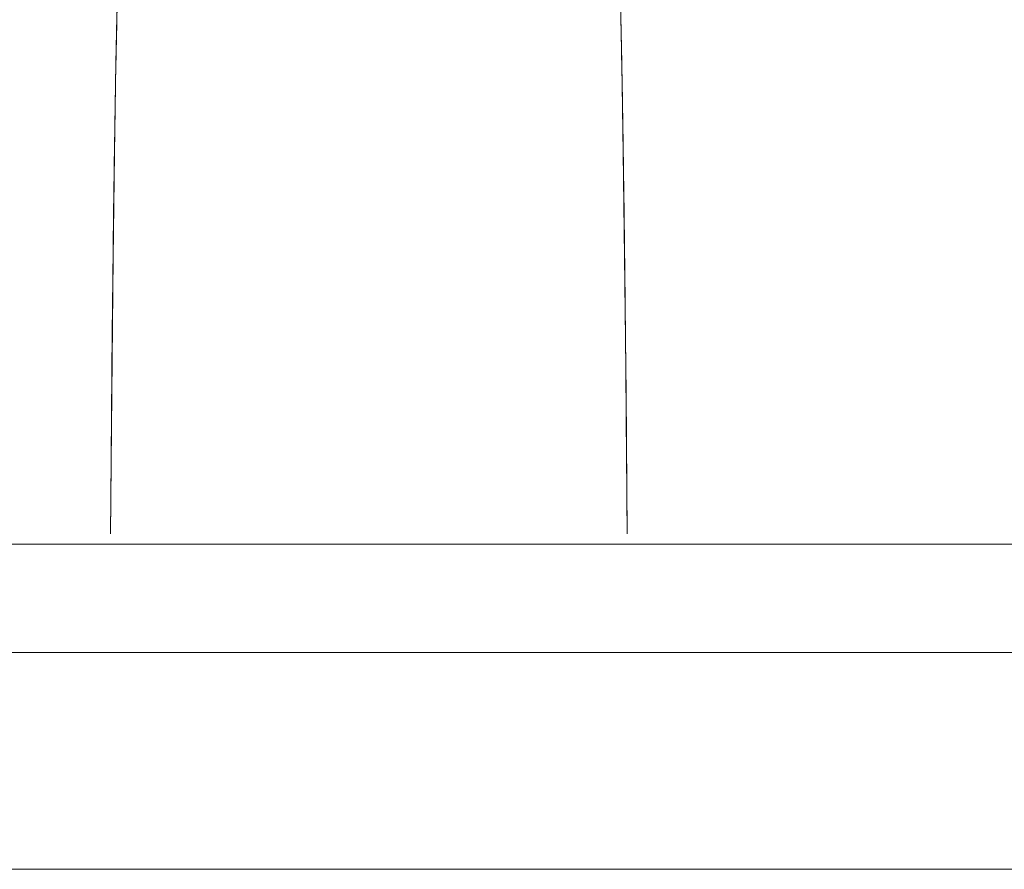
# Model space of a CAD drawing. Units: inches. Extents: x -1295 to 1505, y -1831 to 2129.
# Drawn here: x -694 to -603, y -252 to -173 of the extents above; entities that cross this region are included whole.
import ezdxf

# ---------------------------------------------------------------- set-up
doc = ezdxf.new("R2010")
doc.units = ezdxf.units.IN
doc.header["$MEASUREMENT"] = 0

# ---------------------------------------------------------------- blocks, each defined once
blk = doc.blocks.new('block 3075')
at = {"layer": 'Defpoints', "color": 7, "lineweight": 9}
blk.add_lwpolyline([(-661.436, -221.758), (-897.831, -221.758)], dxfattribs=at)
blk = doc.blocks.new('block 3076')
at = {"layer": 'Defpoints', "color": 7, "lineweight": 9}
blk.add_lwpolyline([(-661.436, -251.758), (-894.684, -251.758)], dxfattribs=at)
blk = doc.blocks.new('block 3085')
at = {"layer": 'Defpoints', "color": 7, "lineweight": 9}
blk.add_lwpolyline([(-661.436, -221.758), (-425.041, -221.758)], dxfattribs=at)
blk = doc.blocks.new('block 3086')
at = {"layer": 'Defpoints', "color": 7, "lineweight": 9}
blk.add_lwpolyline([(-661.436, -251.758), (-428.767, -251.758)], dxfattribs=at)
blk = doc.blocks.new('block 3087')
at = {"layer": 'Defpoints', "color": 7, "lineweight": 9}
blk.add_lwpolyline([(-661.436, -251.758), (-428.767, -251.758)], dxfattribs=at)
blk = doc.blocks.new('block 3205')
at = {"layer": 'Defpoints', "color": 7, "lineweight": 9}
blk.add_lwpolyline([(-637.252, -231.758), (-685.62, -231.758)], dxfattribs=at)
blk = doc.blocks.new('block 3208')
at = {"layer": 'Defpoints', "color": 7, "lineweight": 9}
blk.add_lwpolyline([(-898.405, -231.758), (-424.467, -231.758)], dxfattribs=at)
blk = doc.blocks.new('block 3236')
at = {"layer": 'Defpoints', "color": 7, "lineweight": 9}
blk.add_lwpolyline([(-901.713, -251.758), (-421.672, -251.758)], dxfattribs=at)
blk = doc.blocks.new('block 3256')
at = {"layer": 'Defpoints', "color": 7, "lineweight": 9}
blk.add_lwpolyline([(-684.991, -165.798), (-685.11, -170.146), (-685.268, -177.369), (-685.412, -185.644), (-685.535, -195.312), (-685.66, -207.853), (-685.763, -220.779)], dxfattribs=at)
blk = doc.blocks.new('block 3316')
at = {"layer": 'Defpoints', "color": 7, "lineweight": 9}
blk.add_lwpolyline([(-638.109, -220.779), (-638.208, -207.808), (-638.337, -195.233), (-638.46, -185.618), (-638.602, -177.347), (-638.762, -170.142), (-638.88, -165.813)], dxfattribs=at)
blk = doc.blocks.new('block 3362')
at = {"layer": 'Defpoints', "color": 7, "lineweight": 9}
blk.add_open_spline([(-685.42, -186.469), (-685.418, -186.338), (-685.418, -186.207), (-685.418, -186.081), (-685.412, -185.689), (-685.406, -185.304), (-685.401, -184.92), (-685.39, -184.33), (-685.379, -183.744), (-685.373, -183.165), (-685.345, -181.449), (-685.311, -179.754), (-685.283, -178.037), (-685.28, -177.925), (-685.274, -177.813), (-685.274, -177.709), (-685.268, -177.38), (-685.261, -177.044), (-685.256, -176.716), (-685.244, -176.208), (-685.233, -175.704), (-685.224, -175.2), (-685.192, -173.737), (-685.166, -172.274), (-685.127, -170.818), (-685.119, -170.673), (-685.119, -170.531), (-685.114, -170.389), (-685.108, -169.967), (-685.097, -169.545), (-685.08, -169.124)], degree=3, knots=[0, 0, 0, 0, 1, 1, 1, 2, 2, 2, 3, 3, 3, 4, 4, 4, 5, 5, 5, 6, 6, 6, 7, 7, 7, 8, 8, 8, 9, 9, 9, 10, 10, 10, 10], dxfattribs=at)
blk = doc.blocks.new('block 3363')
at = {"layer": 'Defpoints', "color": 7, "lineweight": 9}
blk.add_open_spline([(-685.761, -220.559), (-685.755, -219.566), (-685.75, -218.577), (-685.741, -217.584), (-685.716, -214.635), (-685.696, -211.69), (-685.668, -208.741), (-685.668, -208.741), (-685.655, -206.998), (-685.655, -206.998), (-685.645, -206.095), (-685.638, -205.184), (-685.632, -204.285), (-685.604, -201.593), (-685.577, -198.906), (-685.547, -196.211), (-685.543, -196.08), (-685.539, -195.942), (-685.539, -195.804), (-685.535, -195.405), (-685.532, -195.005), (-685.528, -194.591)], degree=3, knots=[0, 0, 0, 0, 1, 1, 1, 2, 2, 2, 3, 3, 3, 4, 4, 4, 5, 5, 5, 6, 6, 6, 7, 7, 7, 7], dxfattribs=at)
blk = doc.blocks.new('block 3365')
at = {"layer": 'Defpoints', "color": 7, "lineweight": 9}
blk.add_open_spline([(-638.348, -194.457), (-638.342, -194.591), (-638.342, -194.729), (-638.342, -194.882), (-638.337, -195.304), (-638.328, -195.737), (-638.326, -196.147), (-638.314, -197.047), (-638.303, -197.947), (-638.297, -198.831), (-638.264, -201.545), (-638.238, -204.259), (-638.214, -206.965), (-638.214, -206.965), (-638.199, -208.637), (-638.199, -208.637), (-638.191, -209.629), (-638.185, -210.619), (-638.18, -211.601), (-638.152, -214.583), (-638.126, -217.576), (-638.109, -220.559)], degree=3, knots=[0, 0, 0, 0, 1, 1, 1, 2, 2, 2, 3, 3, 3, 4, 4, 4, 5, 5, 5, 6, 6, 6, 7, 7, 7, 7], dxfattribs=at)
blk = doc.blocks.new('block 3366')
at = {"layer": 'Defpoints', "color": 7, "lineweight": 9}
blk.add_open_spline([(-638.613, -176.637), (-638.613, -176.749), (-638.613, -176.872), (-638.613, -176.981), (-638.603, -177.328), (-638.596, -177.682), (-638.587, -178.026), (-638.579, -178.586), (-638.568, -179.146), (-638.557, -179.698), (-638.525, -181.426), (-638.501, -183.147), (-638.478, -184.864), (-638.471, -184.998), (-638.471, -185.129), (-638.467, -185.263), (-638.462, -185.662), (-638.452, -186.051), (-638.449, -186.465)], degree=3, knots=[0, 0, 0, 0, 1, 1, 1, 2, 2, 2, 3, 3, 3, 4, 4, 4, 5, 5, 5, 6, 6, 6, 6], dxfattribs=at)
blk = doc.blocks.new('block 3429')
at = {"layer": 'Defpoints', "color": 7, "lineweight": 9}
blk.add_open_spline([(-685.42, -186.469), (-685.463, -189.179), (-685.498, -191.881), (-685.528, -194.591)], degree=3, dxfattribs=at)
blk = doc.blocks.new('block 3446')
at = {"layer": 'Defpoints', "color": 7, "lineweight": 9}
blk.add_open_spline([(-638.613, -176.637), (-638.658, -174.704), (-638.699, -172.766), (-638.742, -170.833)], degree=3, dxfattribs=at)
blk = doc.blocks.new('block 3447')
at = {"layer": 'Defpoints', "color": 7, "lineweight": 9}
blk.add_open_spline([(-638.348, -194.457), (-638.376, -191.788), (-638.408, -189.13), (-638.449, -186.465)], degree=3, dxfattribs=at)

msp = doc.modelspace()

# ---------------------------------------------------------------- block references
at = {"layer": 'Defpoints'}
for name in ['block 3256', 'block 3316', 'block 3362', 'block 3446', 'block 3366', 'block 3429', 'block 3447', 'block 3363', 'block 3365', 'block 3075', 'block 3085', 'block 3208', 'block 3205', 'block 3236', 'block 3076', 'block 3086', 'block 3087']:
    msp.add_blockref(name, (0, 0), dxfattribs=at)

doc.saveas('drawing.dxf')
